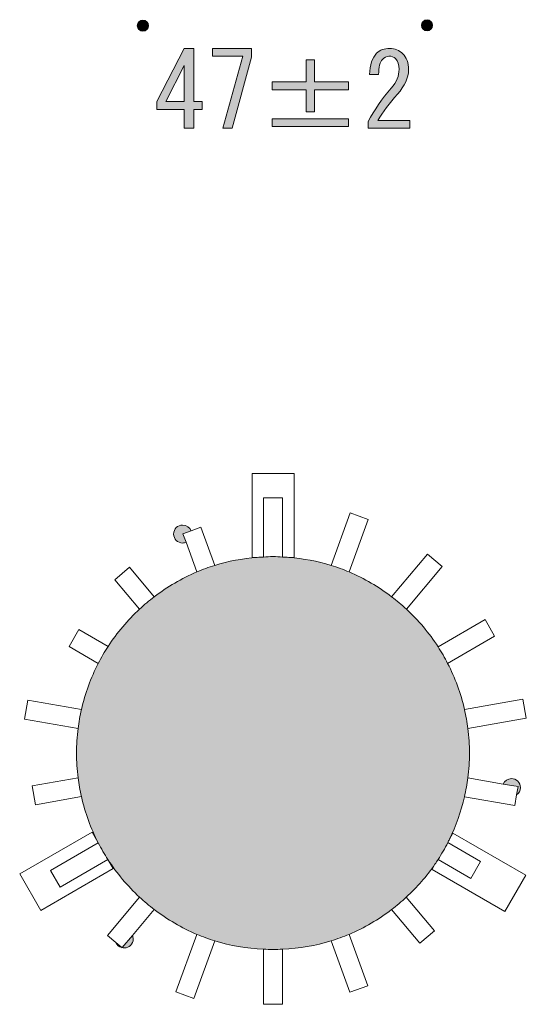
# Model space of a CAD drawing. Units: inches. Extents: x 25 to 227, y 14 to 280.
# Drawn here: x 96 to 113, y 43 to 77 of the extents above; entities that cross this region are included whole.
import ezdxf

# ---------------------------------------------------------------- set-up
doc = ezdxf.new("R2010")
doc.units = ezdxf.units.IN
doc.header["$MEASUREMENT"] = 0

# ---------------------------------------------------------------- blocks, each defined once
blk = doc.blocks.new('block 38')
h = blk.add_hatch(color=29)
h.dxf.hatch_style = 2
h.paths.add_polyline_path([(101.92, 73.004), (101.92, 73.321), (101.92, 73.638), (100.997, 73.638), (100.997, 73.9), (101.92, 75.692), (102.237, 75.692), (102.237, 73.9), (102.527, 73.9), (102.527, 73.638), (102.237, 73.638), (102.237, 73.004)])
h.paths.add_polyline_path([(101.92, 73.9), (101.92, 75.113), (101.3, 73.9)])
h = blk.add_hatch(color=29)
h.dxf.hatch_style = 2
h.paths.add_polyline_path([(103.216, 73.004), (103.891, 75.43), (102.871, 75.43), (102.871, 75.692), (104.18, 75.692), (104.18, 75.402), (103.533, 73.004)])
h = blk.add_hatch(color=29)
h.dxf.hatch_style = 2
edge = h.paths.add_edge_path()
edge.add_spline(control_points=[(109.513, 73.266), (109.513, 73.266), (109.513, 73.004), (109.513, 73.004), (109.513, 73.004), (108.108, 73.004), (108.108, 73.004), (108.108, 73.004), (108.108, 73.225), (108.108, 73.225), (108.319, 73.62), (108.581, 73.997), (108.893, 74.355), (109.068, 74.557), (109.155, 74.768), (109.155, 74.989), (109.155, 75.145), (109.114, 75.264), (109.031, 75.347), (108.976, 75.402), (108.902, 75.43), (108.811, 75.43), (108.737, 75.43), (108.663, 75.393), (108.59, 75.319), (108.507, 75.237), (108.466, 75.067), (108.466, 74.81), (108.466, 74.81), (108.163, 74.81), (108.163, 74.81), (108.172, 75.14), (108.25, 75.379), (108.397, 75.526), (108.507, 75.636), (108.654, 75.692), (108.838, 75.692), (109.012, 75.692), (109.16, 75.632), (109.279, 75.512), (109.408, 75.384), (109.472, 75.204), (109.472, 74.975), (109.472, 74.708), (109.348, 74.433), (109.1, 74.148), (108.833, 73.845), (108.613, 73.551), (108.439, 73.266), (108.439, 73.266), (109.513, 73.266), (109.513, 73.266)], knot_values=[0, 0, 0, 0, 1, 1, 1, 2, 2, 2, 3, 3, 3, 4, 4, 4, 5, 5, 5, 6, 6, 6, 7, 7, 7, 8, 8, 8, 9, 9, 9, 10, 10, 10, 11, 11, 11, 12, 12, 12, 13, 13, 13, 14, 14, 14, 15, 15, 15, 16, 16, 16, 17, 17, 17, 17], degree=3, periodic=1)
h = blk.add_hatch(color=29)
h.dxf.hatch_style = 2
h.paths.add_polyline_path([(106.027, 75.306), (106.303, 75.306), (106.303, 74.562), (107.446, 74.562), (107.446, 74.3), (106.303, 74.3), (106.303, 73.556), (106.027, 73.556), (106.027, 74.3), (104.883, 74.3), (104.883, 74.562), (106.027, 74.562)])
h.paths.add_polyline_path([(104.883, 73.321), (107.446, 73.321), (107.446, 73.059), (104.883, 73.059)])
at = {"lineweight": 0}
for points in [[(101.92, 73.004), (101.92, 73.321), (101.92, 73.638), (100.997, 73.638), (100.997, 73.9), (101.92, 75.692), (102.237, 75.692), (102.237, 73.9), (102.527, 73.9), (102.527, 73.638), (102.237, 73.638), (102.237, 73.004), (101.92, 73.004)], [(103.216, 73.004), (103.891, 75.43), (102.871, 75.43), (102.871, 75.692), (104.18, 75.692), (104.18, 75.402), (103.533, 73.004), (103.216, 73.004)], [(106.027, 75.306), (106.303, 75.306), (106.303, 74.562), (107.446, 74.562), (107.446, 74.3), (106.303, 74.3), (106.303, 73.556), (106.027, 73.556), (106.027, 74.3), (104.883, 74.3), (104.883, 74.562), (106.027, 74.562), (106.027, 75.306)], [(101.92, 73.9), (101.92, 75.113), (101.3, 73.9), (101.92, 73.9)], [(104.883, 73.321), (107.446, 73.321), (107.446, 73.059), (104.883, 73.059), (104.883, 73.321)]]:
    blk.add_lwpolyline(points, dxfattribs=at)
blk.add_open_spline([(109.513, 73.266), (109.513, 73.266), (109.513, 73.004), (109.513, 73.004), (109.513, 73.004), (108.108, 73.004), (108.108, 73.004), (108.108, 73.004), (108.108, 73.225), (108.108, 73.225), (108.319, 73.62), (108.581, 73.997), (108.893, 74.355), (109.068, 74.557), (109.155, 74.768), (109.155, 74.989), (109.155, 75.145), (109.114, 75.264), (109.031, 75.347), (108.976, 75.402), (108.902, 75.43), (108.811, 75.43), (108.737, 75.43), (108.663, 75.393), (108.59, 75.319), (108.507, 75.237), (108.466, 75.067), (108.466, 74.81), (108.466, 74.81), (108.163, 74.81), (108.163, 74.81), (108.172, 75.14), (108.25, 75.379), (108.397, 75.526), (108.507, 75.636), (108.654, 75.692), (108.838, 75.692), (109.012, 75.692), (109.16, 75.632), (109.279, 75.512), (109.408, 75.384), (109.472, 75.204), (109.472, 74.975), (109.472, 74.708), (109.348, 74.433), (109.1, 74.148), (108.833, 73.845), (108.613, 73.551), (108.439, 73.266), (108.439, 73.266), (109.513, 73.266), (109.513, 73.266)], degree=3, knots=[0, 0, 0, 0, 1, 1, 1, 2, 2, 2, 3, 3, 3, 4, 4, 4, 5, 5, 5, 6, 6, 6, 7, 7, 7, 8, 8, 8, 9, 9, 9, 10, 10, 10, 11, 11, 11, 12, 12, 12, 13, 13, 13, 14, 14, 14, 15, 15, 15, 16, 16, 16, 17, 17, 17, 17], dxfattribs=at)
blk = doc.blocks.new('block 37')
blk.add_blockref('block 38', (0, 0))
blk = doc.blocks.new('block 51')
h = blk.add_hatch(color=7)
h.dxf.hatch_style = 2
edge = h.paths.add_edge_path()
edge.add_spline(control_points=[(100.526, 76.646), (100.421, 76.646), (100.336, 76.562), (100.336, 76.457), (100.336, 76.352), (100.421, 76.268), (100.526, 76.268), (100.631, 76.268), (100.715, 76.352), (100.715, 76.457), (100.715, 76.562), (100.631, 76.646), (100.526, 76.646)], knot_values=[0, 0, 0, 0, 1, 1, 1, 2, 2, 2, 3, 3, 3, 4, 4, 4, 4], degree=3, periodic=1)
h = blk.add_hatch(color=7)
h.dxf.hatch_style = 2
edge = h.paths.add_edge_path()
edge.add_spline(control_points=[(109.905, 76.469), (109.905, 76.365), (109.99, 76.28), (110.095, 76.28), (110.2, 76.28), (110.284, 76.365), (110.284, 76.469), (110.284, 76.574), (110.2, 76.659), (110.095, 76.659), (109.99, 76.659), (109.905, 76.574), (109.905, 76.469)], knot_values=[0, 0, 0, 0, 1, 1, 1, 2, 2, 2, 3, 3, 3, 4, 4, 4, 4], degree=3, periodic=1)
h = blk.add_hatch(color=250)
h.dxf.hatch_style = 2
edge = h.paths.add_edge_path()
edge.add_spline(control_points=[(102.146, 59.44), (102.103, 59.555), (101.994, 59.638), (101.864, 59.638), (101.696, 59.638), (101.561, 59.503), (101.561, 59.335), (101.561, 59.167), (101.696, 59.032), (101.864, 59.032), (101.904, 59.032), (101.942, 59.041), (101.977, 59.055), (101.977, 59.055), (101.873, 59.34), (101.873, 59.34), (101.873, 59.34), (102.146, 59.44), (102.146, 59.44)], knot_values=[0, 0, 0, 0, 1, 1, 1, 2, 2, 2, 3, 3, 3, 4, 4, 4, 5, 5, 5, 6, 6, 6, 6], degree=3, periodic=1)
h = blk.add_hatch(color=254)
h.dxf.hatch_style = 2
edge = h.paths.add_edge_path()
edge.add_spline(control_points=[(110.79, 54.978), (110.691, 55.17), (110.583, 55.356), (110.466, 55.538), (110.165, 56.005), (109.805, 56.429), (109.399, 56.806), (109.241, 56.952), (109.076, 57.091), (108.904, 57.221), (108.465, 57.555), (107.987, 57.841), (107.471, 58.058), (107.274, 58.141), (107.071, 58.215), (106.864, 58.279), (106.408, 58.42), (105.93, 58.508), (105.438, 58.547), (105.369, 58.553), (105.299, 58.555), (105.229, 58.558), (105.121, 58.563), (105.015, 58.574), (104.906, 58.574), (104.797, 58.574), (104.69, 58.563), (104.582, 58.558), (104.512, 58.555), (104.443, 58.553), (104.374, 58.547), (103.882, 58.508), (103.404, 58.42), (102.948, 58.279), (102.741, 58.215), (102.538, 58.141), (102.34, 58.058), (101.825, 57.841), (101.347, 57.555), (100.908, 57.222), (100.736, 57.091), (100.571, 56.953), (100.413, 56.806), (100.01, 56.432), (99.653, 56.012), (99.352, 55.549), (99.233, 55.365), (99.123, 55.175), (99.022, 54.978), (98.771, 54.491), (98.579, 53.969), (98.455, 53.42), (98.408, 53.212), (98.371, 52.999), (98.344, 52.783), (98.31, 52.511), (98.287, 52.235), (98.287, 51.954), (98.287, 51.673), (98.31, 51.398), (98.344, 51.126), (98.371, 50.91), (98.407, 50.698), (98.455, 50.489), (98.579, 49.94), (98.771, 49.419), (99.022, 48.931), (99.121, 48.738), (99.229, 48.551), (99.346, 48.371), (99.648, 47.904), (100.007, 47.48), (100.413, 47.103), (100.571, 46.957), (100.736, 46.818), (100.908, 46.688), (101.347, 46.354), (101.825, 46.068), (102.341, 45.851), (102.538, 45.768), (102.741, 45.694), (102.948, 45.63), (103.468, 45.47), (104.017, 45.379), (104.582, 45.352), (104.69, 45.346), (104.797, 45.335), (104.906, 45.335), (105.015, 45.335), (105.121, 45.346), (105.229, 45.352), (105.795, 45.379), (106.344, 45.469), (106.863, 45.63), (107.07, 45.694), (107.273, 45.768), (107.471, 45.851), (107.986, 46.068), (108.464, 46.353), (108.903, 46.687), (109.075, 46.818), (109.24, 46.957), (109.398, 47.103), (109.758, 47.436), (110.083, 47.805), (110.362, 48.21), (110.398, 48.262), (110.431, 48.317), (110.466, 48.371), (110.585, 48.556), (110.695, 48.746), (110.795, 48.943), (110.814, 48.979), (110.831, 49.016), (110.849, 49.053), (111.07, 49.506), (111.243, 49.985), (111.357, 50.488), (111.404, 50.697), (111.441, 50.909), (111.468, 51.125), (111.502, 51.397), (111.525, 51.673), (111.525, 51.954), (111.525, 52.236), (111.502, 52.511), (111.468, 52.783), (111.441, 52.999), (111.404, 53.212), (111.357, 53.421), (111.232, 53.969), (111.041, 54.49), (110.79, 54.978)], knot_values=[0, 0, 0, 0, 1, 1, 1, 2, 2, 2, 3, 3, 3, 4, 4, 4, 5, 5, 5, 6, 6, 6, 7, 7, 7, 8, 8, 8, 9, 9, 9, 10, 10, 10, 11, 11, 11, 12, 12, 12, 13, 13, 13, 14, 14, 14, 15, 15, 15, 16, 16, 16, 17, 17, 17, 18, 18, 18, 19, 19, 19, 20, 20, 20, 21, 21, 21, 22, 22, 22, 23, 23, 23, 24, 24, 24, 25, 25, 25, 26, 26, 26, 27, 27, 27, 28, 28, 28, 29, 29, 29, 30, 30, 30, 31, 31, 31, 32, 32, 32, 33, 33, 33, 34, 34, 34, 35, 35, 35, 36, 36, 36, 37, 37, 37, 38, 38, 38, 39, 39, 39, 40, 40, 40, 41, 41, 41, 42, 42, 42, 43, 43, 43, 44, 44, 44, 44], degree=3, periodic=1)
h = blk.add_hatch(color=250)
h.dxf.hatch_style = 2
edge = h.paths.add_edge_path()
edge.add_spline(control_points=[(113.114, 50.551), (113.19, 50.606), (113.243, 50.691), (113.243, 50.792), (113.243, 50.96), (113.107, 51.096), (112.94, 51.096), (112.816, 51.096), (112.71, 51.021), (112.663, 50.914), (112.663, 50.914), (113.162, 50.826), (113.162, 50.826), (113.162, 50.826), (113.114, 50.551), (113.114, 50.551)], knot_values=[0, 0, 0, 0, 1, 1, 1, 2, 2, 2, 3, 3, 3, 4, 4, 4, 5, 5, 5, 5], degree=3, periodic=1)
h = blk.add_hatch(color=250)
h.dxf.hatch_style = 2
edge = h.paths.add_edge_path()
edge.add_spline(control_points=[(99.895, 45.391), (100.062, 45.391), (100.198, 45.527), (100.198, 45.694), (100.198, 45.736), (100.189, 45.776), (100.174, 45.813), (100.174, 45.813), (99.831, 45.404), (99.831, 45.404), (99.852, 45.399), (99.872, 45.391), (99.895, 45.391)], knot_values=[0, 0, 0, 0, 1, 1, 1, 2, 2, 2, 3, 3, 3, 4, 4, 4, 4], degree=3, periodic=1)
h = blk.add_hatch(color=250)
h.dxf.hatch_style = 2
edge = h.paths.add_edge_path()
edge.add_spline(control_points=[(99.817, 45.407), (99.817, 45.407), (99.616, 45.576), (99.616, 45.576), (99.652, 45.491), (99.727, 45.431), (99.817, 45.407)], knot_values=[0, 0, 0, 0, 1, 1, 1, 2, 2, 2, 2], degree=3, periodic=1)
at = {"lineweight": 0}
blk.add_lwpolyline([(97.418, 48.005), (99.021, 48.93), (98.813, 49.29), (96.375, 47.884), (97.083, 46.658), (99.521, 48.067), (99.345, 48.37), (97.742, 47.444), (97.418, 48.005)], dxfattribs=at)
for points, knots in [([(100.526, 76.646), (100.421, 76.646), (100.336, 76.562), (100.336, 76.457), (100.336, 76.352), (100.421, 76.268), (100.526, 76.268), (100.631, 76.268), (100.715, 76.352), (100.715, 76.457), (100.715, 76.562), (100.631, 76.646), (100.526, 76.646)], [0, 0, 0, 0, 1, 1, 1, 2, 2, 2, 3, 3, 3, 4, 4, 4, 4]), ([(109.905, 76.469), (109.905, 76.365), (109.99, 76.28), (110.095, 76.28), (110.2, 76.28), (110.284, 76.365), (110.284, 76.469), (110.284, 76.574), (110.2, 76.659), (110.095, 76.659), (109.99, 76.659), (109.905, 76.574), (109.905, 76.469)], [0, 0, 0, 0, 1, 1, 1, 2, 2, 2, 3, 3, 3, 4, 4, 4, 4]), ([(104.582, 60.549), (104.582, 60.549), (105.229, 60.549), (105.229, 60.549), (105.229, 60.549), (105.229, 58.558), (105.229, 58.558), (105.299, 58.555), (105.369, 58.553), (105.438, 58.547), (105.438, 58.547), (105.622, 58.547), (105.622, 58.547), (105.622, 58.547), (105.622, 61.379), (105.622, 61.379), (105.622, 61.379), (104.208, 61.379), (104.208, 61.379), (104.208, 61.379), (104.208, 58.547), (104.208, 58.547), (104.208, 58.547), (104.374, 58.547), (104.374, 58.547), (104.443, 58.553), (104.512, 58.555), (104.582, 58.558), (104.582, 58.558), (104.582, 60.549), (104.582, 60.549)], [0, 0, 0, 0, 1, 1, 1, 2, 2, 2, 3, 3, 3, 4, 4, 4, 5, 5, 5, 6, 6, 6, 7, 7, 7, 8, 8, 8, 9, 9, 9, 10, 10, 10, 10]), ([(104.582, 60.549), (104.582, 60.549), (104.582, 58.558), (104.582, 58.558), (104.69, 58.563), (104.797, 58.574), (104.906, 58.574), (105.015, 58.574), (105.121, 58.563), (105.229, 58.558), (105.229, 58.558), (105.229, 60.549), (105.229, 60.549), (105.229, 60.549), (104.582, 60.549), (104.582, 60.549)], [0, 0, 0, 0, 1, 1, 1, 2, 2, 2, 3, 3, 3, 4, 4, 4, 5, 5, 5, 5]), ([(108.115, 59.827), (108.115, 59.827), (107.508, 60.047), (107.508, 60.047), (107.508, 60.047), (106.864, 58.279), (106.864, 58.279), (107.071, 58.215), (107.274, 58.141), (107.471, 58.058), (107.471, 58.058), (108.115, 59.827), (108.115, 59.827)], [0, 0, 0, 0, 1, 1, 1, 2, 2, 2, 3, 3, 3, 4, 4, 4, 4]), ([(102.146, 59.44), (102.103, 59.555), (101.994, 59.638), (101.864, 59.638), (101.696, 59.638), (101.561, 59.503), (101.561, 59.335), (101.561, 59.167), (101.696, 59.032), (101.864, 59.032), (101.904, 59.032), (101.942, 59.041), (101.977, 59.055), (101.977, 59.055), (101.873, 59.34), (101.873, 59.34), (101.873, 59.34), (102.146, 59.44), (102.146, 59.44)], [0, 0, 0, 0, 1, 1, 1, 2, 2, 2, 3, 3, 3, 4, 4, 4, 5, 5, 5, 6, 6, 6, 6]), ([(102.481, 59.562), (102.481, 59.562), (102.146, 59.44), (102.146, 59.44), (102.146, 59.44), (101.873, 59.34), (101.873, 59.34), (101.873, 59.34), (101.977, 59.055), (101.977, 59.055), (101.977, 59.055), (102.34, 58.058), (102.34, 58.058), (102.538, 58.141), (102.741, 58.215), (102.948, 58.279), (102.948, 58.279), (102.481, 59.562), (102.481, 59.562)], [0, 0, 0, 0, 1, 1, 1, 2, 2, 2, 3, 3, 3, 4, 4, 4, 5, 5, 5, 6, 6, 6, 6]), ([(110.79, 54.978), (110.691, 55.17), (110.583, 55.356), (110.466, 55.538), (110.165, 56.005), (109.805, 56.429), (109.399, 56.806), (109.241, 56.952), (109.076, 57.091), (108.904, 57.221), (108.465, 57.555), (107.987, 57.841), (107.471, 58.058), (107.274, 58.141), (107.071, 58.215), (106.864, 58.279), (106.408, 58.42), (105.93, 58.508), (105.438, 58.547), (105.369, 58.553), (105.299, 58.555), (105.229, 58.558), (105.121, 58.563), (105.015, 58.574), (104.906, 58.574), (104.797, 58.574), (104.69, 58.563), (104.582, 58.558), (104.512, 58.555), (104.443, 58.553), (104.374, 58.547), (103.882, 58.508), (103.404, 58.42), (102.948, 58.279), (102.741, 58.215), (102.538, 58.141), (102.34, 58.058), (101.825, 57.841), (101.347, 57.555), (100.908, 57.222), (100.736, 57.091), (100.571, 56.953), (100.413, 56.806), (100.01, 56.432), (99.653, 56.012), (99.352, 55.549), (99.233, 55.365), (99.123, 55.175), (99.022, 54.978), (98.771, 54.491), (98.579, 53.969), (98.455, 53.42), (98.408, 53.212), (98.371, 52.999), (98.344, 52.783), (98.31, 52.511), (98.287, 52.235), (98.287, 51.954), (98.287, 51.673), (98.31, 51.398), (98.344, 51.126), (98.371, 50.91), (98.407, 50.698), (98.455, 50.489), (98.579, 49.94), (98.771, 49.419), (99.022, 48.931), (99.121, 48.738), (99.229, 48.551), (99.346, 48.371), (99.648, 47.904), (100.007, 47.48), (100.413, 47.103), (100.571, 46.957), (100.736, 46.818), (100.908, 46.688), (101.347, 46.354), (101.825, 46.068), (102.341, 45.851), (102.538, 45.768), (102.741, 45.694), (102.948, 45.63), (103.468, 45.47), (104.017, 45.379), (104.582, 45.352), (104.69, 45.346), (104.797, 45.335), (104.906, 45.335), (105.015, 45.335), (105.121, 45.346), (105.229, 45.352), (105.795, 45.379), (106.344, 45.469), (106.863, 45.63), (107.07, 45.694), (107.273, 45.768), (107.471, 45.851), (107.986, 46.068), (108.464, 46.353), (108.903, 46.687), (109.075, 46.818), (109.24, 46.957), (109.398, 47.103), (109.758, 47.436), (110.083, 47.805), (110.362, 48.21), (110.398, 48.262), (110.431, 48.317), (110.466, 48.371), (110.585, 48.556), (110.695, 48.746), (110.795, 48.943), (110.814, 48.979), (110.831, 49.016), (110.849, 49.053), (111.07, 49.506), (111.243, 49.985), (111.357, 50.488), (111.404, 50.697), (111.441, 50.909), (111.468, 51.125), (111.502, 51.397), (111.525, 51.673), (111.525, 51.954), (111.525, 52.236), (111.502, 52.511), (111.468, 52.783), (111.441, 52.999), (111.404, 53.212), (111.357, 53.421), (111.232, 53.969), (111.041, 54.49), (110.79, 54.978)], [0, 0, 0, 0, 1, 1, 1, 2, 2, 2, 3, 3, 3, 4, 4, 4, 5, 5, 5, 6, 6, 6, 7, 7, 7, 8, 8, 8, 9, 9, 9, 10, 10, 10, 11, 11, 11, 12, 12, 12, 13, 13, 13, 14, 14, 14, 15, 15, 15, 16, 16, 16, 17, 17, 17, 18, 18, 18, 19, 19, 19, 20, 20, 20, 21, 21, 21, 22, 22, 22, 23, 23, 23, 24, 24, 24, 25, 25, 25, 26, 26, 26, 27, 27, 27, 28, 28, 28, 29, 29, 29, 30, 30, 30, 31, 31, 31, 32, 32, 32, 33, 33, 33, 34, 34, 34, 35, 35, 35, 36, 36, 36, 37, 37, 37, 38, 38, 38, 39, 39, 39, 40, 40, 40, 41, 41, 41, 42, 42, 42, 43, 43, 43, 44, 44, 44, 44]), ([(110.606, 58.245), (110.606, 58.245), (110.111, 58.66), (110.111, 58.66), (110.111, 58.66), (108.904, 57.221), (108.904, 57.221), (109.076, 57.091), (109.241, 56.952), (109.399, 56.806), (109.399, 56.806), (110.606, 58.245), (110.606, 58.245)], [0, 0, 0, 0, 1, 1, 1, 2, 2, 2, 3, 3, 3, 4, 4, 4, 4]), ([(100.077, 58.213), (100.077, 58.213), (99.581, 57.797), (99.581, 57.797), (99.581, 57.797), (100.413, 56.806), (100.413, 56.806), (100.571, 56.953), (100.736, 57.091), (100.908, 57.222), (100.908, 57.222), (100.077, 58.213), (100.077, 58.213)], [0, 0, 0, 0, 1, 1, 1, 2, 2, 2, 3, 3, 3, 4, 4, 4, 4]), ([(112.372, 55.89), (112.372, 55.89), (112.049, 56.451), (112.049, 56.451), (112.049, 56.451), (110.466, 55.538), (110.466, 55.538), (110.583, 55.356), (110.691, 55.17), (110.79, 54.978), (110.79, 54.978), (112.372, 55.89), (112.372, 55.89)], [0, 0, 0, 0, 1, 1, 1, 2, 2, 2, 3, 3, 3, 4, 4, 4, 4]), ([(98.368, 56.117), (98.368, 56.117), (98.038, 55.546), (98.038, 55.546), (98.038, 55.546), (99.022, 54.978), (99.022, 54.978), (99.123, 55.175), (99.233, 55.365), (99.352, 55.549), (99.352, 55.549), (98.368, 56.117), (98.368, 56.117)], [0, 0, 0, 0, 1, 1, 1, 2, 2, 2, 3, 3, 3, 4, 4, 4, 4]), ([(96.646, 53.739), (96.646, 53.739), (96.534, 53.102), (96.534, 53.102), (96.534, 53.102), (98.344, 52.783), (98.344, 52.783), (98.371, 52.999), (98.408, 53.212), (98.455, 53.42), (98.455, 53.42), (96.646, 53.739), (96.646, 53.739)], [0, 0, 0, 0, 1, 1, 1, 2, 2, 2, 3, 3, 3, 4, 4, 4, 4]), ([(113.327, 53.768), (113.327, 53.768), (111.357, 53.421), (111.357, 53.421), (111.404, 53.212), (111.441, 52.999), (111.468, 52.783), (111.468, 52.783), (113.439, 53.131), (113.439, 53.131), (113.439, 53.131), (113.327, 53.768), (113.327, 53.768)], [0, 0, 0, 0, 1, 1, 1, 2, 2, 2, 3, 3, 3, 4, 4, 4, 4]), ([(96.796, 50.854), (96.796, 50.854), (96.909, 50.216), (96.909, 50.216), (96.909, 50.216), (98.455, 50.489), (98.455, 50.489), (98.407, 50.698), (98.371, 50.91), (98.344, 51.126), (98.344, 51.126), (96.796, 50.854), (96.796, 50.854)], [0, 0, 0, 0, 1, 1, 1, 2, 2, 2, 3, 3, 3, 4, 4, 4, 4]), ([(113.05, 50.19), (113.05, 50.19), (113.114, 50.551), (113.114, 50.551), (113.114, 50.551), (113.162, 50.826), (113.162, 50.826), (113.162, 50.826), (112.663, 50.914), (112.663, 50.914), (112.663, 50.914), (111.468, 51.125), (111.468, 51.125), (111.441, 50.909), (111.404, 50.697), (111.357, 50.488), (111.357, 50.488), (113.05, 50.19), (113.05, 50.19)], [0, 0, 0, 0, 1, 1, 1, 2, 2, 2, 3, 3, 3, 4, 4, 4, 5, 5, 5, 6, 6, 6, 6]), ([(113.114, 50.551), (113.19, 50.606), (113.243, 50.691), (113.243, 50.792), (113.243, 50.96), (113.107, 51.096), (112.94, 51.096), (112.816, 51.096), (112.71, 51.021), (112.663, 50.914), (112.663, 50.914), (113.162, 50.826), (113.162, 50.826), (113.162, 50.826), (113.114, 50.551), (113.114, 50.551)], [0, 0, 0, 0, 1, 1, 1, 2, 2, 2, 3, 3, 3, 4, 4, 4, 5, 5, 5, 5]), ([(111.9, 48.305), (111.9, 48.305), (111.57, 47.733), (111.57, 47.733), (111.57, 47.733), (110.466, 48.371), (110.466, 48.371), (110.431, 48.317), (110.398, 48.262), (110.362, 48.21), (110.362, 48.21), (110.263, 48.038), (110.263, 48.038), (110.263, 48.038), (112.715, 46.621), (112.715, 46.621), (112.715, 46.621), (113.423, 47.847), (113.423, 47.847), (113.423, 47.847), (110.97, 49.263), (110.97, 49.263), (110.97, 49.263), (110.849, 49.053), (110.849, 49.053), (110.831, 49.016), (110.814, 48.979), (110.795, 48.943), (110.795, 48.943), (111.9, 48.305), (111.9, 48.305)], [0, 0, 0, 0, 1, 1, 1, 2, 2, 2, 3, 3, 3, 4, 4, 4, 5, 5, 5, 6, 6, 6, 7, 7, 7, 8, 8, 8, 9, 9, 9, 10, 10, 10, 10]), ([(99.022, 48.931), (99.022, 48.931), (99.021, 48.93), (99.021, 48.93), (99.021, 48.93), (97.418, 48.005), (97.418, 48.005), (97.418, 48.005), (97.742, 47.444), (97.742, 47.444), (97.742, 47.444), (99.345, 48.37), (99.345, 48.37), (99.345, 48.37), (99.346, 48.371), (99.346, 48.371), (99.229, 48.551), (99.121, 48.738), (99.022, 48.931)], [0, 0, 0, 0, 1, 1, 1, 2, 2, 2, 3, 3, 3, 4, 4, 4, 5, 5, 5, 6, 6, 6, 6]), ([(111.9, 48.305), (111.9, 48.305), (110.795, 48.943), (110.795, 48.943), (110.695, 48.746), (110.585, 48.556), (110.466, 48.371), (110.466, 48.371), (111.57, 47.733), (111.57, 47.733), (111.57, 47.733), (111.9, 48.305), (111.9, 48.305)], [0, 0, 0, 0, 1, 1, 1, 2, 2, 2, 3, 3, 3, 4, 4, 4, 4]), ([(99.331, 45.814), (99.331, 45.814), (99.616, 45.576), (99.616, 45.576), (99.616, 45.576), (99.817, 45.407), (99.817, 45.407), (99.817, 45.407), (99.827, 45.399), (99.827, 45.399), (99.827, 45.399), (99.831, 45.404), (99.831, 45.404), (99.831, 45.404), (100.174, 45.813), (100.174, 45.813), (100.174, 45.813), (100.908, 46.688), (100.908, 46.688), (100.736, 46.818), (100.571, 46.957), (100.413, 47.103), (100.413, 47.103), (99.331, 45.814), (99.331, 45.814)], [0, 0, 0, 0, 1, 1, 1, 2, 2, 2, 3, 3, 3, 4, 4, 4, 5, 5, 5, 6, 6, 6, 7, 7, 7, 8, 8, 8, 8]), ([(109.85, 45.558), (109.85, 45.558), (110.346, 45.974), (110.346, 45.974), (110.346, 45.974), (109.398, 47.103), (109.398, 47.103), (109.24, 46.957), (109.075, 46.818), (108.903, 46.687), (108.903, 46.687), (109.85, 45.558), (109.85, 45.558)], [0, 0, 0, 0, 1, 1, 1, 2, 2, 2, 3, 3, 3, 4, 4, 4, 4]), ([(99.895, 45.391), (100.062, 45.391), (100.198, 45.527), (100.198, 45.694), (100.198, 45.736), (100.189, 45.776), (100.174, 45.813), (100.174, 45.813), (99.831, 45.404), (99.831, 45.404), (99.852, 45.399), (99.872, 45.391), (99.895, 45.391)], [0, 0, 0, 0, 1, 1, 1, 2, 2, 2, 3, 3, 3, 4, 4, 4, 4]), ([(101.637, 43.916), (101.637, 43.916), (102.244, 43.695), (102.244, 43.695), (102.244, 43.695), (102.948, 45.63), (102.948, 45.63), (102.741, 45.694), (102.538, 45.768), (102.341, 45.851), (102.341, 45.851), (101.637, 43.916), (101.637, 43.916)], [0, 0, 0, 0, 1, 1, 1, 2, 2, 2, 3, 3, 3, 4, 4, 4, 4]), ([(107.494, 43.899), (107.494, 43.899), (108.102, 44.119), (108.102, 44.119), (108.102, 44.119), (107.471, 45.851), (107.471, 45.851), (107.273, 45.768), (107.07, 45.694), (106.863, 45.63), (106.863, 45.63), (107.494, 43.899), (107.494, 43.899)], [0, 0, 0, 0, 1, 1, 1, 2, 2, 2, 3, 3, 3, 4, 4, 4, 4]), ([(99.817, 45.407), (99.817, 45.407), (99.616, 45.576), (99.616, 45.576), (99.652, 45.491), (99.727, 45.431), (99.817, 45.407)], [0, 0, 0, 0, 1, 1, 1, 2, 2, 2, 2]), ([(104.582, 45.352), (104.582, 45.352), (104.582, 43.494), (104.582, 43.494), (104.582, 43.494), (105.229, 43.494), (105.229, 43.494), (105.229, 43.494), (105.229, 45.352), (105.229, 45.352), (105.121, 45.346), (105.015, 45.335), (104.906, 45.335), (104.797, 45.335), (104.69, 45.346), (104.582, 45.352)], [0, 0, 0, 0, 1, 1, 1, 2, 2, 2, 3, 3, 3, 4, 4, 4, 5, 5, 5, 5])]:
    blk.add_open_spline(points, degree=3, knots=knots, dxfattribs=at)
blk = doc.blocks.new('block 47')
blk.add_blockref('block 51', (0, 0))

msp = doc.modelspace()

# ---------------------------------------------------------------- block references
for name in ['block 47', 'block 37']:
    msp.add_blockref(name, (0, 0))

doc.saveas('drawing.dxf')
